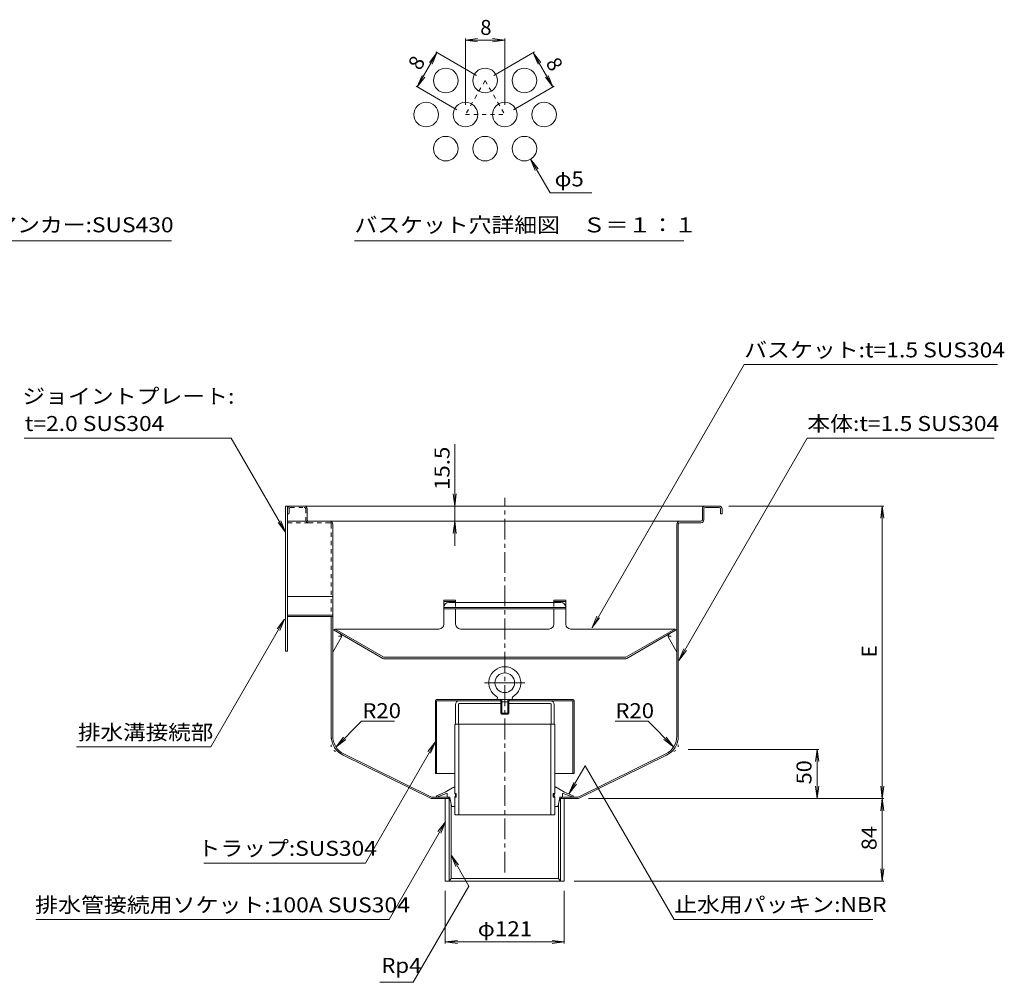
# Model space of a CAD drawing. Units: millimetres. Extents: x -1894 to 1963, y -1374 to 1233.
# Drawn here: x -1151 to -149, y -167 to 812 of the extents above; entities that cross this region are included whole.
import ezdxf

# ---------------------------------------------------------------- set-up
doc = ezdxf.new("R2010")
doc.units = ezdxf.units.MM
doc.header["$LTSCALE"] = 5
for name, pattern in [('JWW_CENTER1', [6.773333, 4.233333, -0.846667, 0.846667, -0.846667]), ('JWW_CENTER2', [13.546667, 11.006667, -0.846667, 0.846667, -0.846667]), ('JWW_DASHED1', [1.693333, 0.846667, -0.846667]), ('JWW_HOJO', [1.693333, -1.27, 0.423333])]:
    doc.linetypes.add(name, pattern=pattern)
for name, color, linetype in [('5-0', 7, 'Continuous'), ('5-1', 7, 'Continuous'), ('5-3', 7, 'Continuous'), ('5-4', 7, 'Continuous'), ('5-5', 7, 'Continuous'), ('5-9', 7, 'Continuous'), ('5-A', 7, 'Continuous'), ('5-B', 7, 'Continuous'), ('F-3ﾚｲﾔ', 7, 'Continuous'), ('F-4ﾚｲﾔ', 7, 'Continuous'), ('F-5ﾚｲﾔ', 7, 'Continuous'), ('F-7ﾚｲﾔ', 7, 'Continuous')]:
    doc.layers.add(name, color=color, linetype=linetype)
doc.styles.add('ＭＳ ゴシック', font='txt', dxfattribs={"height": 1})

msp = doc.modelspace()

# ---------------------------------------------------------------- linework, layer by layer
at = {"layer": '5-0', "color": 3, "linetype": 'JWW_CENTER1', "lineweight": 9}
msp.add_line((-657.2, -55.2), (-657.2, 325.9), dxfattribs=at)
at = {"layer": '5-0', "color": 3, "linetype": 'Continuous', "lineweight": 9}
for p, q in [((-880.2, 317.6), (-880.2, 170.1)), ((-878.2, 317.6), (-880.2, 317.6)), ((-439.2, 317.6), (-878.2, 317.6)), ((-878.2, 170.1), (-878.2, 317.6)), ((-858.2, 303.6), (-858.2, 314.6)), ((-456.2, 303.6), (-456.2, 314.6)), ((-454.7, 314.6), (-454.7, 303.6)), ((-439.2, 316.1), (-453.2, 316.1)), ((-437.7, 314.6), (-437.7, 309.6)), ((-436.2, 314.6), (-436.2, 309.6)), ((-856.7, 302.1), (-878.2, 302.1)), ((-457.7, 302.1), (-856.7, 302.1)), ((-835.2, 302.1), (-479.2, 302.1)), ((-479.2, 300.6), (-457.7, 300.6)), ((-437.7, 309.6), (-436.2, 309.6)), ((-832.2, 83.5), (-832.2, 299.1)), ((-482.2, 83.5), (-482.2, 299.1)), ((-480.7, 299.1), (-480.7, 83.3)), ((-878.2, 225.6), (-832.2, 225.6)), ((-832.2, 206.6), (-878.2, 206.6)), ((-832.2, 205.1), (-878.2, 205.1)), ((-833.7, 205.1), (-833.7, 83.3)), ((-880.2, 170.1), (-878.2, 170.1)), ((-707.4, 115.6), (-707.4, 95.6)), ((-704.4, 115.8), (-704.4, 95.6)), ((-703.6, 116.6), (-661.2, 116.6)), ((-660.3, 119.6), (-703.4, 119.6)), ((-661.2, 116.6), (-661.2, 119.6)), ((-654.1, 119.6), (-610.9, 119.6)), ((-653.2, 116.6), (-653.2, 119.6)), ((-610.7, 116.6), (-653.2, 116.6)), ((-609.9, 115.8), (-609.9, 95.6)), ((-606.9, 115.6), (-606.9, 95.6)), ((-704.4, 95.6), (-707.4, 95.6)), ((-609.9, 95.6), (-606.9, 95.6)), ((-821.7, 64.2), (-732.2, 20.1)), ((-821, 65.5), (-731.8, 21.6)), ((-493.3, 65.5), (-582.5, 21.6)), ((-492.7, 64.2), (-582.2, 20.1)), ((-732.2, 20.1), (-713, 20.1)), ((-714.9, 21.6), (-731.8, 21.6)), ((-717.7, -63.9), (-717.7, 20.1)), ((-714.9, 20.1), (-714.9, 21.6)), ((-713.9, 20.1), (-713.9, -63.9)), ((-713.9, 20.1), (-712.7, 18.5)), ((-600.4, 20.1), (-601.6, 18.5)), ((-601.3, 20.1), (-582.2, 20.1)), ((-582.5, 21.6), (-600.6, 21.6)), ((-600.4, 20.1), (-600.4, -63.9)), ((-599.4, 20.1), (-599.4, 21.6)), ((-596.7, 20.1), (-596.7, -63.9)), ((-711.9, 14.9), (-711.9, -61.4)), ((-602.4, 14.9), (-602.4, -61.4)), ((-596.7, -63.9), (-717.7, -63.9)), ((-713.9, -63.9), (-711.9, -61.4)), ((-602.4, -61.4), (-711.9, -61.4)), ((-600.4, -63.9), (-602.4, -61.4))]:
    msp.add_line(p, q, dxfattribs=at)
at = {"layer": '5-0', "color": 3, "linetype": 'JWW_DASHED1', "lineweight": 9}
for p, q in [((-876.7, 314.6), (-876.7, 309.6)), ((-875.2, 316.1), (-861.2, 316.1)), ((-859.7, 314.6), (-859.7, 303.6)), ((-876.7, 309.6), (-878.2, 309.6)), ((-856.7, 300.6), (-878.2, 300.6)), ((-835.2, 300.6), (-856.7, 300.6)), ((-833.7, 299.1), (-833.7, 206.6))]:
    msp.add_line(p, q, dxfattribs=at)
at = {"layer": '5-0', "color": 2, "linetype": 'Continuous', "lineweight": 9}
for p, q in [((-719.2, 222), (-707.2, 222)), ((-719.2, 222), (-719.2, 197.5)), ((-719.2, 220.6), (-707.2, 220.6)), ((-707.2, 222), (-707.2, 219.5)), ((-595.2, 222), (-607.2, 222)), ((-607.2, 222), (-607.2, 219.7)), ((-595.2, 220.6), (-607.2, 220.6)), ((-595.2, 222), (-595.2, 197.5)), ((-707.2, 214.4), (-719.2, 214.4)), ((-707.2, 213), (-719.2, 213)), ((-707.2, 219.5), (-714.2, 219.5)), ((-707.2, 219.5), (-657.2, 219.5)), ((-707.2, 214.4), (-657.2, 214.4)), ((-707.2, 213), (-657.2, 213)), ((-707.2, 213), (-707.2, 197.5)), ((-607.2, 219.5), (-657.2, 219.5)), ((-607.2, 214.4), (-657.2, 214.4)), ((-607.2, 213), (-657.2, 213)), ((-607.2, 219.7), (-607.2, 219.5)), ((-607.2, 219.5), (-600.2, 219.5)), ((-607.2, 214.4), (-595.2, 214.4)), ((-607.2, 213), (-595.2, 213)), ((-607.2, 213), (-607.2, 197.5)), ((-829.9, 192.5), (-830.7, 191.2)), ((-781.1, 162.6), (-830.7, 191.2)), ((-780.3, 163.8), (-829.9, 192.5)), ((-829.9, 192.5), (-724.2, 192.5)), ((-612.2, 192.5), (-702.2, 192.5)), ((-484.4, 192.5), (-590.2, 192.5)), ((-534, 163.8), (-484.4, 192.5)), ((-533.2, 162.6), (-483.7, 191.2)), ((-484.4, 192.5), (-483.7, 191.2)), ((-534.4, 163.7), (-779.9, 163.7)), ((-779.6, 162.2), (-534.7, 162.2))]:
    msp.add_line(p, q, dxfattribs=at)
at = {"layer": '5-0', "color": 2, "linetype": 'JWW_DASHED1', "lineweight": 9}
for p, q in [((-707.2, 219.5), (-707.2, 213)), ((-607.2, 219.5), (-607.2, 213))]:
    msp.add_line(p, q, dxfattribs=at)
at = {"layer": '5-0', "color": 3, "linetype": 'JWW_HOJO', "lineweight": 9}
for p, q in [((-833.7, 83.3), (-833.7, 70.1)), ((-480.7, 83.3), (-480.7, 70.1)), ((-821.7, 64.2), (-833.7, 70.1)), ((-492.7, 64.2), (-480.7, 70.1))]:
    msp.add_line(p, q, dxfattribs=at)
at = {"layer": '5-0', "color": 3, "linetype": 'JWW_DASHED1', "lineweight": 9}
for centre, radius, start, end in [((-875.2, 314.6), 3, 90, 180), ((-875.2, 314.6), 1.5, 90, 180), ((-861.2, 314.6), 1.5, 0, 90), ((-856.7, 303.6), 3, 180, 270), ((-835.2, 299.1), 1.5, 0, 90)]:
    msp.add_arc(centre, radius, start, end, dxfattribs=at)
at = {"layer": '5-0', "color": 3, "linetype": 'Continuous', "lineweight": 9}
for centre, radius, start, end in [((-861.2, 314.6), 3, 0, 90), ((-453.2, 314.6), 3, 90, 180), ((-453.2, 314.6), 1.5, 90, 180), ((-439.2, 314.6), 3, 0, 90), ((-439.2, 314.6), 1.5, 0, 90), ((-856.7, 303.6), 1.5, 180, 270), ((-835.2, 299.1), 3, 0, 90), ((-479.2, 299.1), 3, 90, 180), ((-479.2, 299.1), 1.5, 90, 180), ((-457.7, 303.6), 3, 270, 0), ((-457.7, 303.6), 1.5, 270, 0), ((-703.4, 115.6), 4, 90, 180), ((-703.6, 115.8), 0.75, 90, 180), ((-610.9, 115.6), 4, 0, 90), ((-610.7, 115.8), 0.75, 0, 90), ((-812.2, 83.5), 21.5, 180, 243.7744), ((-812.2, 83.5), 20, 180, 243.7744), ((-502.2, 83.5), 20, 296.2256, 0), ((-502.2, 83.5), 21.5, 296.2256, 0)]:
    msp.add_arc(centre, radius, start, end, dxfattribs=at)
at = {"layer": '5-0', "color": 2, "linetype": 'Continuous', "lineweight": 9}
for centre, radius, start, end in [((-714.2, 214.5), 5, 90, 180), ((-600.2, 214.5), 5, 0, 90), ((-724.2, 197.5), 5, 270, 0), ((-702.2, 197.5), 5, 180, 270), ((-612.2, 197.5), 5, 270, 0), ((-590.2, 197.5), 5, 180, 270), ((-779.6, 165.2), 3, 240, 270), ((-779.9, 164.5), 0.75, 240, 270), ((-534.7, 165.2), 3, 270, 300), ((-534.4, 164.5), 0.75, 270, 300)]:
    msp.add_arc(centre, radius, start, end, dxfattribs=at)
at = {"layer": '5-1', "color": 3, "linetype": 'Continuous', "lineweight": 9}
for p, q in [((-587.7, 120.8), (-726.7, 120.8)), ((-661.7, 120.8), (-661.7, 119.6)), ((-652.7, 120.8), (-652.7, 119.6)), ((-727.7, 119.8), (-727.7, 45.6)), ((-660.3, 119.6), (-727.7, 119.6)), ((-726.5, 119.6), (-726.5, 45.6)), ((-586.7, 119.6), (-654.1, 119.6)), ((-587.9, 119.6), (-587.9, 45.6)), ((-586.7, 119.8), (-586.7, 45.6)), ((-708, 45.6), (-727.7, 45.6)), ((-586.7, 45.6), (-606.4, 45.6))]:
    msp.add_line(p, q, dxfattribs=at)
for centre, start, end in [((-726.7, 119.8), 90, 180), ((-587.7, 119.8), 0, 90)]:
    msp.add_arc(centre, 1, start, end, dxfattribs=at)
at = {"layer": '5-3', "color": 4, "linetype": 'Continuous', "lineweight": 9}
for p, q in [((-824.7, 187.8), (-832.2, 192.1)), ((-489.6, 187.8), (-482.2, 192.1)), ((-823.7, 183.7), (-832.2, 169)), ((-490.7, 183.7), (-482.2, 169))]:
    msp.add_line(p, q, dxfattribs=at)
at = {"layer": '5-3', "color": 4, "linetype": 'JWW_HOJO', "lineweight": 9}
for p, q in [((-826.2, 185.2), (-821.9, 185.2)), ((-488.1, 185.2), (-492.4, 185.2))]:
    msp.add_line(p, q, dxfattribs=at)
at = {"layer": '5-3', "color": 4, "linetype": 'Continuous', "lineweight": 9}
for centre, start, end in [((-826.2, 185.2), 329.8499, 60), ((-488.1, 185.2), 120, 210.1501)]:
    msp.add_arc(centre, 3, start, end, dxfattribs=at)
at = {"layer": '5-4', "color": 7, "linetype": 'Continuous', "lineweight": 9}
for p, q in [((-935.5, 386.6), (-880.2, 290.9)), ((-708.1, 317.6), (-708.1, 380.6)), ((-708.1, 317.6), (-709.7, 330)), ((-708.1, 317.6), (-706.5, 330)), ((-708.1, 302.1), (-708.1, 317.6)), ((-337.8, 317.6), (-429.2, 317.6)), ((-271.7, 317.6), (-429.2, 317.6)), ((-273.2, 317.6), (-274.8, 305.2)), ((-273.2, 317.6), (-273.2, 20.1)), ((-273.2, 317.6), (-271.5, 305.2)), ((-708.1, 302.1), (-709.7, 289.7)), ((-708.1, 302.1), (-706.5, 289.7)), ((-708.1, 302.1), (-708.1, 277.1)), ((-802.8, 98.6), (-828.8, 72.6)), ((-485.5, 72.6), (-511.5, 98.6)), ((-828.8, 72.6), (-821.2, 82.5)), ((-828.8, 72.6), (-818.9, 80.2)), ((-485.5, 72.6), (-495.4, 80.2)), ((-485.5, 72.6), (-493.1, 82.5)), ((-337.8, 70.1), (-470.7, 70.1)), ((-339.3, 70.1), (-341, 57.7)), ((-339.3, 70.1), (-337.7, 57.7)), ((-339.3, 70.1), (-339.3, 20.1)), ((-339.3, 20.1), (-341, 32.5)), ((-339.3, 20.1), (-337.7, 32.5)), ((-273.2, 20.1), (-274.8, 32.5)), ((-273.2, 20.1), (-271.5, 32.5)), ((-337.8, 20.1), (-572.2, 20.1)), ((-271.7, 20.1), (-572.2, 20.1)), ((-273.2, 20.1), (-274.8, 7.7)), ((-273.2, 20.1), (-273.2, -63.9)), ((-273.2, 20.1), (-271.5, 7.7)), ((-273.2, -63.9), (-274.8, -51.5)), ((-273.2, -63.9), (-271.5, -51.5)), ((-271.7, -63.9), (-586.7, -63.9)), ((-717.7, -127.3), (-717.7, -73.9)), ((-596.7, -127.3), (-596.7, -73.9)), ((-717.7, -125.8), (-705.3, -124.2)), ((-717.7, -125.8), (-596.7, -125.8)), ((-717.7, -125.8), (-705.3, -127.4)), ((-596.7, -125.8), (-609, -124.2)), ((-596.7, -125.8), (-609, -127.4))]:
    msp.add_line(p, q, dxfattribs=at)
at = {"layer": '5-5', "color": 7, "linetype": 'Continuous', "lineweight": 9}
for p, q in [((-1175.8, 587.3), (-996.3, 587.3)), ((-413.7, 461.5), (-568.4, 193.6)), ((-155.9, 461.5), (-413.7, 461.5)), ((-1146.1, 386.6), (-935.5, 386.6)), ((-349.5, 386.6), (-480, 160.6)), ((-159.4, 386.6), (-349.5, 386.6)), ((-880.2, 290.9), (-887.8, 300.8)), ((-880.2, 290.9), (-885, 302.4)), ((-956.3, 72.6), (-881.3, 202.6)), ((-881.3, 202.6), (-888.9, 192.7)), ((-881.3, 202.6), (-886, 191.1)), ((-568.4, 193.9), (-563.6, 205.4)), ((-568.4, 193.9), (-560.8, 203.8)), ((-480, 160.6), (-475.2, 172.2)), ((-480, 160.6), (-472.4, 170.5)), ((-802.8, 98.6), (-769.5, 98.6)), ((-544.8, 98.6), (-511.5, 98.6)), ((-1093, 72.6), (-956.3, 72.6)), ((-799, -45.7), (-727.8, 77.7)), ((-727.8, 77.7), (-735.4, 67.8)), ((-727.8, 77.7), (-732.6, 66.2)), ((-575.3, 53.5), (-591.9, 24.7)), ((-484.9, -103), (-575.3, 53.5)), ((-591.9, 24.7), (-587.1, 36.3)), ((-591.9, 24.7), (-584.3, 34.6)), ((-774.9, -103), (-717.6, -3.7)), ((-717.6, -3.7), (-725.2, -13.6)), ((-717.6, -3.7), (-722.4, -15.2)), ((-711.8, -37.5), (-693.7, -68.9)), ((-711.8, -37.5), (-707, -49.1)), ((-711.8, -37.5), (-704.2, -47.4)), ((-799, -45.7), (-963.4, -45.7)), ((-750.3, -166.8), (-693.7, -68.9)), ((-1134.3, -103), (-774.9, -103)), ((-484.9, -103), (-282.8, -103)), ((-784.2, -166.8), (-750.3, -166.8))]:
    msp.add_line(p, q, dxfattribs=at)
at = {"layer": '5-9', "color": 2, "linetype": 'JWW_CENTER2', "lineweight": 9}
msp.add_line((-677.8, 137.8), (-636.8, 137.8), dxfattribs=at)
at = {"layer": '5-9', "color": 2, "linetype": 'Continuous', "lineweight": 9}
for p, q in [((-708, 95.1), (-707.5, 95.6)), ((-708, 25.1), (-708, 95.1)), ((-707.5, 95.6), (-606.9, 95.6)), ((-704, 95.6), (-704, 3.6)), ((-610.4, 95.6), (-610.4, 3.6)), ((-606.9, 95.6), (-606.4, 95.1)), ((-606.4, 95.1), (-606.4, 25.1)), ((-706.5, 25.1), (-708, 25.1)), ((-706.5, 21.6), (-708, 21.6)), ((-708, 4.1), (-708, 21.6)), ((-706.5, 25.1), (-706.5, 21.6)), ((-607.9, 25.1), (-607.9, 21.6)), ((-607.9, 25.1), (-606.4, 25.1)), ((-607.9, 21.6), (-606.4, 21.6)), ((-606.4, 4.1), (-606.4, 21.6)), ((-708, 4.1), (-707.5, 3.6)), ((-606.9, 3.6), (-707.5, 3.6)), ((-606.9, 3.6), (-606.4, 4.1))]:
    msp.add_line(p, q, dxfattribs=at)
at = {"layer": '5-A', "color": 2, "linetype": 'Continuous', "lineweight": 9}
for p, q in [((-664.7, 122.5), (-665.2, 120.8)), ((-665.2, 120.8), (-649.2, 120.8)), ((-660.3, 120.8), (-660.3, 118.2)), ((-654.1, 120.8), (-654.1, 118.2)), ((-649.6, 122.5), (-649.2, 120.8)), ((-661.2, 117.3), (-660.2, 118.3)), ((-661.2, 117.3), (-661.2, 106.8)), ((-660.2, 118.3), (-660.2, 105.8)), ((-660.2, 118.3), (-654.2, 118.3)), ((-653.2, 117.3), (-654.2, 118.3)), ((-654.2, 118.3), (-654.2, 105.8)), ((-653.2, 117.3), (-653.2, 106.8)), ((-661.2, 106.8), (-653.2, 106.8)), ((-660.2, 105.8), (-661.2, 106.8)), ((-660.2, 105.8), (-654.2, 105.8)), ((-654.2, 105.8), (-653.2, 106.8))]:
    msp.add_line(p, q, dxfattribs=at)
msp.add_circle((-657.2, 137.8), 10, dxfattribs=at)
for centre, radius, start, end in [((-657.2, 137.8), 16.3, 299.486, 240.514), ((-665.7, 122.7), 1, 344.9997, 60.514), ((-648.6, 122.7), 1, 119.4863, 195.0002)]:
    msp.add_arc(centre, radius, start, end, dxfattribs=at)
at = {"layer": '5-B', "color": 4, "linetype": 'Continuous', "lineweight": 9}
for p, q in [((-710.3, 30.9), (-717.8, 26.6)), ((-604, 30.9), (-596.5, 26.6)), ((-716.4, 25.3), (-726.8, 21.6)), ((-726.7, 22.8), (-726.8, 21.6)), ((-717.8, 26.6), (-726.7, 22.8)), ((-715.8, 24.8), (-715.8, 22.1)), ((-713.7, 21.6), (-715.3, 21.6)), ((-711.4, 12.5), (-713.2, 21.2)), ((-602.9, 12.5), (-601.1, 21.2)), ((-600.6, 21.6), (-599, 21.6)), ((-598.5, 24.8), (-598.5, 22.1)), ((-597.9, 25.3), (-587.5, 21.6)), ((-596.5, 26.6), (-587.6, 22.8)), ((-587.6, 22.8), (-587.5, 21.6)), ((-710.9, 12.1), (-708, 12.1)), ((-603.4, 12.1), (-606.4, 12.1))]:
    msp.add_line(p, q, dxfattribs=at)
at = {"layer": '5-B', "color": 4, "linetype": 'JWW_HOJO', "lineweight": 9}
for p, q in [((-710.3, 30.9), (-709.2, 31.6)), ((-708, 31.6), (-709.2, 31.6)), ((-606.5, 31.6), (-605.1, 31.6)), ((-604, 30.9), (-605.1, 31.6)), ((-715.8, 22.1), (-715.8, 21.6)), ((-715.3, 21.6), (-715.8, 21.6)), ((-713.7, 21.6), (-713.3, 21.6)), ((-713.2, 21.2), (-713.3, 21.6)), ((-601.1, 21.2), (-601, 21.6)), ((-600.6, 21.6), (-601, 21.6)), ((-599, 21.6), (-598.5, 21.6)), ((-598.5, 22.1), (-598.5, 21.6)), ((-711.4, 12.5), (-711.3, 12.1)), ((-710.9, 12.1), (-711.3, 12.1)), ((-603.4, 12.1), (-603, 12.1)), ((-602.9, 12.5), (-603, 12.1))]:
    msp.add_line(p, q, dxfattribs=at)
at = {"layer": '5-B', "color": 4, "linetype": 'JWW_DASHED1', "lineweight": 9}
for p, q in [((-726.8, 21.6), (-728.5, 21.6)), ((-587.5, 21.6), (-585.9, 21.6))]:
    msp.add_line(p, q, dxfattribs=at)
at = {"layer": '5-B', "color": 4, "linetype": 'Continuous', "lineweight": 9}
for centre, radius, start, end in [((-707.8, 26.6), 5, 91.315, 120), ((-606.5, 26.6), 5, 60, 88.685), ((-716.3, 24.8), 0.5, 0, 100.7117), ((-715.3, 22.1), 0.5, 180, 270), ((-713.7, 21.1), 0.5, 11.8765, 90), ((-709.7, 23.3), 2.5, 315.573, 44.427), ((-604.6, 23.3), 2.5, 135.573, 224.427), ((-600.6, 21.1), 0.5, 90, 168.1235), ((-599, 22.1), 0.5, 270, 0), ((-598, 24.8), 0.5, 79.2883, 180), ((-710.9, 12.6), 0.5, 191.8765, 270), ((-603.4, 12.6), 0.5, 270, 348.1235)]:
    msp.add_arc(centre, radius, start, end, dxfattribs=at)
at = {"layer": 'F-3ﾚｲﾔ', "color": 3, "linetype": 'JWW_DASHED1', "lineweight": 9}
for p, q in [((-677.2, 750.4), (-697.2, 715.7)), ((-677.2, 750.4), (-657.2, 715.7)), ((-697.2, 715.7), (-657.2, 715.7))]:
    msp.add_line(p, q, dxfattribs=at)
at = {"layer": 'F-3ﾚｲﾔ', "color": 3, "linetype": 'Continuous', "lineweight": 9}
for centre in [(-717.2, 750.4), (-677.2, 750.4), (-637.2, 750.4), (-737.2, 715.7), (-697.2, 715.7), (-657.2, 715.7), (-617.2, 715.7), (-717.2, 681.1), (-677.2, 681.1), (-637.2, 681.1)]:
    msp.add_circle(centre, 12.5, dxfattribs=at)
at = {"layer": 'F-4ﾚｲﾔ', "color": 7, "linetype": 'Continuous', "lineweight": 9}
for p, q in [((-697.2, 791.5), (-684.8, 793.1)), ((-697.2, 793), (-697.2, 725.7)), ((-697.2, 791.5), (-657.2, 791.5)), ((-697.2, 791.5), (-684.8, 789.8)), ((-657.2, 791.5), (-669.6, 793.1)), ((-657.2, 791.5), (-669.6, 789.8)), ((-657.2, 793), (-657.2, 725.7)), ((-746.2, 744), (-726.2, 778.7)), ((-726.2, 778.7), (-733.8, 768.8)), ((-726.2, 778.7), (-731, 767.1)), ((-727.5, 779.4), (-685.9, 755.4)), ((-626.9, 779.4), (-668.5, 755.4)), ((-608.2, 744), (-628.2, 778.7)), ((-628.2, 778.7), (-620.6, 768.8)), ((-628.2, 778.7), (-623.4, 767.1)), ((-746.2, 744), (-741.4, 755.6)), ((-746.2, 744), (-738.6, 753.9)), ((-608.2, 744), (-615.8, 753.9)), ((-608.2, 744), (-613, 755.6)), ((-747.5, 744.8), (-705.9, 720.7)), ((-606.9, 744.8), (-648.5, 720.7)), ((-611.2, 636.1), (-631, 670.3)), ((-631, 670.3), (-623.3, 660.4)), ((-631, 670.3), (-626.2, 658.7)), ((-611.2, 636.1), (-568.8, 636.1))]:
    msp.add_line(p, q, dxfattribs=at)
at = {"layer": 'F-5ﾚｲﾔ', "color": 7, "linetype": 'Continuous', "lineweight": 9}
msp.add_line((-810.1, 587.3), (-475.1, 587.3), dxfattribs=at)

# ---------------------------------------------------------------- texts
at = {"layer": '5-4', "color": 2, "linetype": 'Continuous', "lineweight": 9, "style": 'ＭＳ ゴシック', "width": 1.09375}
msp.add_text('15.5', height=15.24, rotation=90, dxfattribs=at).set_placement((-713.4, 333.8))
at = {"layer": '5-4', "color": 2, "linetype": 'Continuous', "lineweight": 211, "style": 'ＭＳ ゴシック'}
msp.add_text('E', height=15.2, rotation=90, dxfattribs=at).set_placement((-279, 163.8))
for s, width, p in [('R20', 1.083333, (-802.1, 101.8)), ('R20', 1.083333, (-544.7, 101.8)), ('φ121', 1.1, (-684.7, -120))]:
    msp.add_text(s, height=15.24, dxfattribs=dict(at, width=width)).set_placement(p)
at = {"layer": '5-4', "color": 2, "linetype": 'Continuous', "lineweight": 211, "style": 'ＭＳ ゴシック', "width": 1.0625}
for s, p in [('50', (-345.2, 34.5)), ('84', (-279, -32.5))]:
    msp.add_text(s, height=15.24, rotation=90, dxfattribs=at).set_placement(p)
at = {"layer": '5-5', "color": 2, "linetype": 'Continuous', "lineweight": 9, "style": 'ＭＳ ゴシック'}
for s, width, p in [('アンカー:SUS430', 1.116667, (-1176.5, 596)), ('バスケット:t=1.5 SUS304', 1.119565, (-413.7, 468.8)), ('ジョイントプレート:', 1.118421, (-1148, 421.7)), ('本体:t=1.5 SUS304', 1.117647, (-349.5, 393.9)), ('t=2.0 SUS304', 1.114583, (-1145.4, 393.9)), ('排水溝接続部', 1.104167, (-1091.4, 79.9)), ('トラップ:SUS304', 1.116667, (-969.7, -38.2)), ('排水管接続用ソケット:100A SUS304', 1.121094, (-1134.9, -95.7)), ('止水用パッキン:NBR', 1.118056, (-484.9, -95.4)), ('Rp4', 1.083333, (-782.8, -157.3))]:
    msp.add_text(s, height=15.24, dxfattribs=dict(at, width=width)).set_placement(p)
at = {"layer": 'F-4ﾚｲﾔ', "color": 2, "linetype": 'Continuous', "lineweight": 211, "style": 'ＭＳ ゴシック'}
msp.add_text('8', height=15.2, dxfattribs=at).set_placement((-682.2, 796.8))
for rotation, p in [(60, (-743.3, 759.7)), (300, (-616.1, 768.3))]:
    msp.add_text('8', height=15.2, rotation=rotation, dxfattribs=at).set_placement(p)
at = {"layer": 'F-5ﾚｲﾔ', "color": 2, "linetype": 'Continuous', "lineweight": 9, "style": 'ＭＳ ゴシック', "width": 1.083333}
msp.add_text('φ5', height=15.24, dxfattribs=at).set_placement((-606.5, 642.7))
at = {"layer": 'F-7ﾚｲﾔ', "color": 2, "linetype": 'Continuous', "lineweight": 9, "style": 'ＭＳ ゴシック', "width": 1.116667}
msp.add_text('バスケット穴詳細図\u3000Ｓ＝１：１', height=15.24, dxfattribs=at).set_placement((-810.1, 595.9))

doc.saveas('drawing.dxf')
